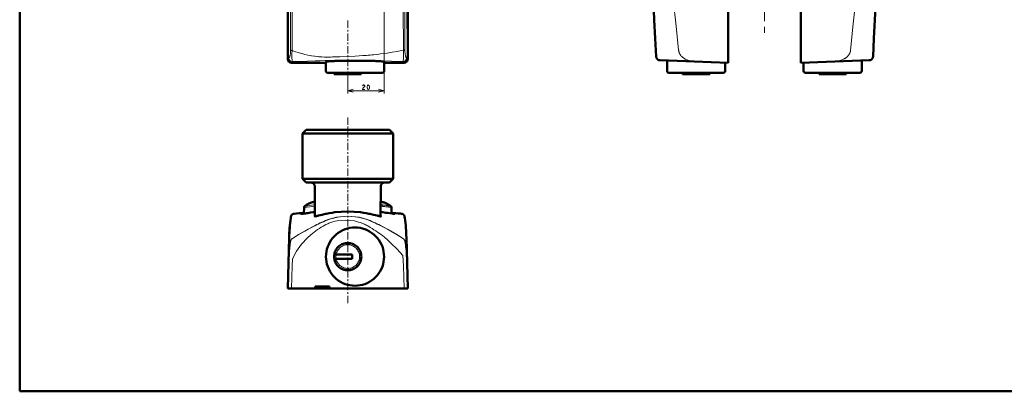
# Model space of a CAD drawing. Extents: x 0 to 2384, y 0 to 1684.
# Drawn here: x 0 to 1536, y 0 to 579 of the extents above; entities that cross this region are included whole.
import ezdxf

# ---------------------------------------------------------------- set-up
doc = ezdxf.new("R2010")
doc.units = 0
doc.header["$MEASUREMENT"] = 0
doc.linetypes.add('AI-Linetype-12', pattern=[54.35376, 9.05896, -9.05896, 27.17688, -9.05896])
doc.layers.add('_U+30EC_U+30A4_U+30E4_U+30FC 1', color=7, linetype='Continuous')

msp = doc.modelspace()

# ---------------------------------------------------------------- linework, layer by layer
at = {"layer": '_U+30EC_U+30A4_U+30E4_U+30FC 1', "color": 7, "lineweight": 50, "true_color": 0xffffff}
for points in [[(0, 0), (0, 1683.8)], [(1105.7, 511.9), (1105.7, 1447.3)], [(1219.1, 511.9), (1219.1, 1447.3)], [(605.5, 517.5), (605.5, 1441.6)], [(418.4, 517.5), (418.4, 711.3)], [(985.8, 692.3), (985.9, 689), (986.8, 662), (987.8, 634.6), (989, 606.8), (990.3, 578.5), (991.7, 549.7), (993.2, 521.6)], [(1331.6, 521.6), (1333.1, 549.8), (1334.5, 578.7), (1335.8, 607.1), (1336.9, 635.1), (1338, 662.6), (1338.9, 689.7), (1339, 693.1)], [(477.9, 511.7), (424, 511.7)], [(478, 513.6), (477.9, 513.5)], [(477.9, 513.5), (477.9, 513.5)], [(477.9, 513.5), (477.9, 513.4)], [(477.9, 513.4), (477.9, 498.9)], [(478.1, 513.6), (478.1, 513.6), (478, 513.6)], [(551.7, 514.6), (551.1, 514.7), (550.5, 514.7), (549.9, 514.7), (549.2, 514.7), (548.6, 514.8), (548, 514.8), (547.2, 514.8), (546.6, 514.8), (545.9, 514.8), (545.2, 514.8), (544.5, 514.8), (543.8, 514.8), (543.1, 514.9), (542.4, 514.9), (541.7, 514.9), (540.9, 514.9), (540.2, 514.9), (539.5, 514.9), (538.7, 514.9), (538, 514.9), (537.2, 514.9), (536.5, 514.9), (535.7, 514.9), (535, 514.9), (534.2, 514.9), (533.4, 514.9), (532.7, 514.9), (531.9, 514.9), (531.1, 515), (530.3, 515), (529.5, 515), (528.8, 515), (528, 515), (527.2, 515), (526.4, 515), (525.6, 515), (524.8, 515), (524, 515), (523.2, 515), (522.5, 515), (521.7, 515), (520.8, 515), (520.1, 515), (519.3, 515), (518.5, 515), (517.7, 515), (516.9, 515), (516.1, 515), (515.4, 515), (514.5, 514.9), (513.8, 514.9), (513, 514.9), (512.3, 514.9), (511.5, 514.9), (510.7, 514.9), (510, 514.9), (509.2, 514.9), (508.5, 514.9), (507.7, 514.9), (507, 514.9), (506.3, 514.9), (505.5, 514.9), (504.8, 514.9), (504, 514.9), (503.3, 514.9), (502.7, 514.8), (501.9, 514.8), (501.2, 514.8), (500.6, 514.8), (499.8, 514.8), (499.2, 514.8), (498.5, 514.8), (497.9, 514.8), (497.2, 514.7), (496.5, 514.7), (495.9, 514.7), (495.3, 514.7), (494.7, 514.6), (494.1, 514.6), (493.5, 514.6), (492.9, 514.6), (492.3, 514.6), (491.7, 514.6), (491.1, 514.5), (490.6, 514.5), (490.1, 514.5), (489.5, 514.5), (489, 514.5), (488.5, 514.5), (488, 514.4), (487.5, 514.4), (487, 514.4), (486.5, 514.3), (486.1, 514.3), (485.6, 514.3), (485.2, 514.3), (484.8, 514.3), (484.4, 514.2), (483.9, 514.2), (483.6, 514.2), (483.2, 514.2), (482.8, 514.2), (482.4, 514.1), (482.1, 514.1), (481.8, 514), (481.5, 514), (481.2, 514), (480.9, 514), (480.6, 514), (480.3, 513.9), (480.1, 513.9), (479.9, 513.9), (479.6, 513.9), (479.4, 513.9), (479.2, 513.8), (479.1, 513.8), (478.8, 513.7), (478.7, 513.7), (478.5, 513.7), (478.4, 513.7), (478.3, 513.6), (478.2, 513.6), (478.1, 513.6)], [(568.5, 513.4), (568.5, 513.4), (568.5, 513.5), (568.5, 513.6), (568.4, 513.6), (568.4, 513.6), (568.2, 513.6), (568.1, 513.6), (568, 513.7), (567.9, 513.7), (567.8, 513.7), (567.6, 513.7), (567.4, 513.8), (567.2, 513.8), (567, 513.9), (566.9, 513.9), (566.6, 513.9), (566.4, 513.9), (566.1, 513.9), (565.8, 514), (565.5, 514), (565.3, 514), (564.9, 514), (564.6, 514), (564.3, 514.1), (564, 514.1), (563.6, 514.2), (563.3, 514.2), (562.9, 514.2), (562.5, 514.2), (562.1, 514.2), (561.7, 514.3), (561.3, 514.3), (560.8, 514.3), (560.4, 514.3), (559.9, 514.3), (559.4, 514.4), (558.9, 514.4), (558.5, 514.4), (558, 514.5), (557.4, 514.5), (557, 514.5), (556.4, 514.5), (555.8, 514.5), (555.3, 514.5), (554.7, 514.6), (554.1, 514.6), (553.6, 514.6), (553, 514.6), (552.4, 514.6), (551.7, 514.6)], [(568.5, 513.4), (568.5, 498.9)], [(599.8, 511.7), (568.5, 511.7)], [(993.2, 521.6), (993.2, 521.4), (993.2, 521.2), (993.3, 520.9), (993.3, 520.6), (993.4, 520.3), (993.5, 520), (993.6, 519.8), (993.7, 519.5), (993.8, 519.2), (993.9, 519), (994.1, 518.7), (994.2, 518.5), (994.4, 518.2), (994.5, 518), (994.7, 517.8), (994.9, 517.6), (995.1, 517.3), (995.3, 517.1), (995.6, 517), (995.8, 516.8), (996, 516.6), (996.3, 516.5), (996.5, 516.3), (996.8, 516.2), (997, 516.1), (997.3, 516), (997.6, 515.9), (997.8, 515.8), (998.1, 515.7), (998.4, 515.7), (998.7, 515.6), (999, 515.6), (999.2, 515.6)], [(999.2, 515.6), (1105.7, 511.9)], [(1010.2, 515.2), (1010.2, 499.1)], [(1100.9, 512), (1100.9, 499.1)], [(1219.1, 511.9), (1325.5, 515.6)], [(1223.3, 512), (1223.3, 499.1)], [(1314.1, 515.2), (1314.1, 499.1)], [(1325.5, 515.6), (1325.8, 515.6), (1326.1, 515.6), (1326.4, 515.7), (1326.7, 515.7), (1326.9, 515.8), (1327.2, 515.9), (1327.5, 516), (1327.8, 516.1), (1328, 516.2), (1328.3, 516.3), (1328.5, 516.5), (1328.8, 516.6), (1329, 516.8), (1329.2, 517), (1329.4, 517.1), (1329.7, 517.3), (1329.9, 517.6), (1330.1, 517.8), (1330.2, 518), (1330.4, 518.2), (1330.6, 518.5), (1330.7, 518.7), (1330.9, 519), (1331, 519.2), (1331.1, 519.5), (1331.2, 519.8), (1331.3, 520), (1331.4, 520.3), (1331.5, 520.6), (1331.5, 520.9), (1331.6, 521.2), (1331.6, 521.4), (1331.6, 521.6)], [(477.9, 498.9), (478.2, 497.5), (479.3, 496.5), (480.7, 496.1)], [(565.7, 496.1), (480.7, 496.1)], [(490.9, 496.1), (490.9, 493.8)], [(533.1, 493.8), (490.9, 493.8)], [(533.1, 496.1), (533.1, 493.8)], [(565.7, 496.1), (567.2, 496.5), (568.2, 497.5), (568.5, 498.9)], [(1013.1, 496.3), (1011.6, 496.6), (1010.6, 497.7), (1010.2, 499.1)], [(1013.1, 496.3), (1098.1, 496.3)], [(1034.3, 496.3), (1034.3, 494)], [(1034.3, 494), (1076.9, 494)], [(1052, 496.3), (1052, 494)], [(1059.1, 496.3), (1059.1, 494)], [(1076.9, 496.3), (1076.9, 494)], [(1100.9, 499.1), (1100.6, 497.7), (1099.5, 496.6), (1098.1, 496.3)], [(1223.3, 499.1), (1223.7, 497.7), (1224.7, 496.6), (1226.2, 496.3)], [(1311.2, 496.3), (1226.2, 496.3)], [(1247.4, 496.3), (1247.4, 494)], [(1289.9, 494), (1247.4, 494)], [(1265.2, 496.3), (1265.2, 494)], [(1272.2, 496.3), (1272.2, 494)], [(1289.9, 496.3), (1289.9, 494)], [(1311.2, 496.3), (1312.6, 496.6), (1313.6, 497.7), (1314.1, 499.1)], [(441.1, 401.6), (446.8, 407.3)], [(441.1, 401.6), (441.1, 330.8)], [(582.8, 401.6), (441.1, 401.6)], [(577.1, 407.3), (446.8, 407.3)], [(577.1, 407.3), (582.8, 401.6)], [(582.8, 401.6), (582.8, 330.8)], [(441.1, 330.8), (446.8, 325.1)], [(441.1, 330.8), (582.8, 330.8)], [(577.1, 325.1), (446.8, 325.1)], [(460.3, 319.5), (460.3, 320), (460.1, 320.5), (460, 320.9), (459.9, 321.4), (459.7, 321.9), (459.5, 322.3), (459.2, 322.7), (458.9, 323.2), (458.6, 323.5), (458.2, 323.8), (457.8, 324.1), (457.4, 324.4), (456.9, 324.6), (456.5, 324.8), (456, 324.9), (455.5, 325), (455, 325.1), (454.6, 325.1)], [(569.3, 325.1), (568.8, 325.1), (568.3, 325), (567.8, 324.9), (567.4, 324.8), (566.9, 324.6), (566.4, 324.4), (566, 324.1), (565.6, 323.8), (565.3, 323.5), (564.9, 323.1), (564.7, 322.7), (564.4, 322.3), (564.1, 321.8), (563.9, 321.4), (563.8, 320.9), (563.7, 320.4), (563.6, 319.9), (563.6, 319.5)], [(582.8, 330.8), (577.1, 325.1)], [(460.3, 319.5), (460.7, 272.5)], [(563.1, 272.5), (563.6, 319.5)], [(445, 288.7), (445.1, 288.8), (445.6, 289.1), (445.9, 289.3), (446.3, 289.6), (446.6, 289.9), (447.1, 290.1), (447.4, 290.3), (447.8, 290.6), (448.2, 290.8), (448.6, 291.1), (448.9, 291.3), (449.3, 291.5), (449.7, 291.7), (450.1, 291.9), (450.5, 292.1), (450.8, 292.3), (451.2, 292.4), (451.6, 292.6), (452, 292.8), (452.3, 292.9), (452.7, 293.1), (453.1, 293.3), (453.4, 293.4), (453.8, 293.5), (454.1, 293.6), (454.5, 293.8), (454.8, 293.9), (455.2, 294), (455.5, 294.1), (455.8, 294.2), (456.2, 294.4), (456.5, 294.4), (456.8, 294.5), (457.1, 294.6), (457.4, 294.7), (457.7, 294.7)], [(457.7, 294.7), (458, 294.8)], [(458, 294.8), (458, 294.8), (458.3, 294.9)], [(458.3, 294.9), (458.6, 294.9), (459, 295), (460, 295.1), (460.5, 295.2)], [(565, 295), (563.5, 295.3), (563.3, 295.3)], [(565, 295), (565.2, 295), (565.4, 294.9), (565.7, 294.8), (566, 294.8), (566.3, 294.7), (566.6, 294.6), (566.9, 294.5), (567.2, 294.5), (567.5, 294.4), (567.8, 294.3), (568.2, 294.2), (568.5, 294.1), (568.9, 294), (569.2, 293.9)], [(572.3, 292.6), (569.2, 293.9)], [(572.3, 292.6), (572.4, 292.6)], [(572.4, 292.6), (572.8, 292.4), (573.1, 292.3), (573.5, 292.1), (573.8, 291.9), (574.2, 291.7), (574.6, 291.5), (575, 291.3), (575.3, 291.1), (575.7, 290.8), (576.1, 290.6), (576.5, 290.3), (576.8, 290.2), (577.3, 289.9), (577.6, 289.6), (578, 289.4), (578.3, 289.1), (578.8, 288.8), (578.9, 288.8)], [(423.4, 272.5), (423.4, 272.6), (423.4, 272.6), (423.4, 272.7), (423.4, 272.8), (423.4, 272.8), (423.4, 272.9), (423.4, 272.9), (423.5, 273), (423.5, 273.1), (423.5, 273.2), (423.5, 273.2), (423.6, 273.3), (423.6, 273.4), (423.7, 273.4), (423.7, 273.5), (423.8, 273.7), (423.8, 273.7), (423.8, 273.8), (424, 274), (424, 274.1), (424.1, 274.2), (424.1, 274.3), (424.3, 274.4), (424.4, 274.6), (424.4, 274.7), (424.6, 274.9), (424.7, 275), (424.9, 275.2), (425, 275.3), (425.2, 275.5), (425.4, 275.6), (425.6, 275.8), (425.8, 275.9), (426, 276), (426.2, 276.1), (426.5, 276.2), (426.7, 276.4), (427, 276.5), (427.3, 276.5), (427.5, 276.6), (427.8, 276.7), (428.1, 276.7), (428.4, 276.7)], [(428.4, 276.7), (432.2, 277), (435.9, 277.3), (439.9, 277.6), (443.2, 277.9), (443.6, 277.9)], [(439, 277.3), (439, 277.3)], [(439, 277.3), (439.1, 277.3)], [(439.1, 277.3), (439, 277.3)], [(439, 277.3), (439, 277.3)], [(439.1, 276.4), (439.3, 276.4), (439.4, 276.4), (439.7, 276.4), (440.1, 276.5), (440.5, 276.5), (440.9, 276.5), (441.4, 276.6), (441.9, 276.7), (443.1, 276.8), (444.5, 277), (446.1, 277.2), (447.8, 277.5), (449.6, 277.7), (451.6, 278), (453.7, 278.3), (457.9, 278.9), (460.7, 279.3)], [(439.1, 277.3), (439.1, 277.3), (439.2, 277.3), (439.3, 277.3), (439.5, 277.3), (439.7, 277.3), (439.9, 277.3), (440.2, 277.3), (440.9, 277.4), (441.7, 277.4), (442.6, 277.6), (443.6, 277.7)], [(439.2, 277.3), (439.1, 277.3)], [(439.1, 277.3), (439.1, 277.3)], [(439.1, 277.3), (439.1, 277.3)], [(443.4, 277.3), (442.4, 277.1), (441.4, 277), (440.6, 276.8), (440.3, 276.8), (440, 276.7), (439.7, 276.7), (439.5, 276.6), (439.3, 276.5), (439.1, 276.5), (439.1, 276.5)], [(439.3, 277.3), (439.2, 277.3)], [(443.5, 277.8), (442.4, 277.7), (441.5, 277.6), (440.8, 277.5), (440.1, 277.4), (439.9, 277.4), (439.6, 277.4), (439.4, 277.3), (439.3, 277.3)], [(443.6, 277.3), (443.4, 277.3)], [(443.6, 277.9), (443.5, 277.8)], [(443.6, 276.9), (443.8, 286.4)], [(443.8, 286.4), (443.8, 286.6), (443.8, 286.7), (443.8, 286.9), (443.9, 287), (443.9, 287.2), (443.9, 287.3), (444, 287.5), (444.1, 287.6), (444.1, 287.7), (444.2, 287.8), (444.2, 287.9), (444.4, 288.1), (444.4, 288.2), (444.5, 288.2), (444.5, 288.3), (444.7, 288.4), (444.7, 288.5), (444.8, 288.6), (444.9, 288.7), (445, 288.7)], [(449.1, 289.1), (449.2, 289.1)], [(563.8, 272.7), (563.8, 272.6), (563.7, 272.6), (563.6, 272.6), (563.5, 272.6), (563.3, 272.5), (563.2, 272.5), (563, 272.5), (562.7, 272.6), (562.2, 272.6), (561.5, 272.8), (560.7, 272.9), (559.8, 273.1), (558.7, 273.4), (557.6, 273.6), (555, 274.3), (552, 275), (548.6, 275.9), (546.8, 276.3), (544.9, 276.7), (540.8, 277.4), (536.5, 278.2), (531.8, 278.8), (522.1, 279.7), (511.9, 280), (501.8, 279.7), (492, 278.8), (487.4, 278.2), (483.1, 277.4), (479, 276.7), (477.1, 276.3), (475.3, 275.9), (471.9, 275), (468.9, 274.3), (466.3, 273.6)], [(563.2, 279.3), (566.9, 278.8), (571.6, 278.2)], [(571.6, 278.2), (574, 277.9), (580.5, 277)], [(578.9, 288.8), (578.9, 288.7), (579.1, 288.6), (579.2, 288.5), (579.3, 288.4), (579.4, 288.3), (579.5, 288.2), (579.6, 288), (579.7, 287.9), (579.8, 287.8), (579.8, 287.6), (579.8, 287.5), (579.9, 287.3), (580, 287.2), (580, 287), (580, 286.9), (580.1, 286.7), (580.1, 286.6), (580.1, 286.5)], [(580.1, 286.5), (580.3, 277)], [(584.9, 277.3), (584.8, 277.3), (584.8, 277.3), (584.7, 277.3), (584.6, 277.4), (584.4, 277.4), (584.2, 277.4), (584, 277.4), (583.7, 277.5), (583.1, 277.6), (582.4, 277.6), (581.5, 277.7), (580.4, 277.9), (580.4, 277.9), (580.2, 277.9)], [(580.2, 277.9), (583.3, 277.6), (587.2, 277.4), (590.8, 277.1)], [(580.2, 277.7), (580.4, 277.7)], [(584.9, 276.5), (584.9, 276.6), (584.8, 276.6), (584.8, 276.6), (584.7, 276.7), (584.5, 276.7), (584.3, 276.7), (584, 276.8), (583.8, 276.8), (583.4, 276.9), (583.1, 277), (582.3, 277.1), (581.3, 277.3), (580.3, 277.4)], [(580.4, 277.7), (581.4, 277.6), (582.3, 277.5), (583, 277.4), (583.7, 277.4), (583.9, 277.4), (584.2, 277.3), (584.4, 277.3), (584.5, 277.3), (584.6, 277.3), (584.8, 277.3), (584.8, 277.3), (584.9, 277.3)], [(580.5, 277), (581.5, 276.8), (582.4, 276.7), (583.1, 276.7), (583.7, 276.6), (584, 276.5), (584.2, 276.5), (584.4, 276.5), (584.6, 276.5), (584.7, 276.5), (584.8, 276.5), (584.9, 276.5), (584.9, 276.5)], [(590.8, 277.1), (594.6, 276.8), (595.4, 276.7)], [(595.4, 276.7), (595.7, 276.7), (596, 276.7), (596.3, 276.6), (596.6, 276.5), (596.9, 276.5), (597.1, 276.4), (597.4, 276.2), (597.7, 276.1), (597.8, 276), (598.1, 275.9), (598.3, 275.8), (598.4, 275.6), (598.7, 275.5), (598.8, 275.3), (599, 275.2), (599.1, 275), (599.3, 274.9), (599.4, 274.7), (599.5, 274.6), (599.6, 274.4), (599.7, 274.3), (599.8, 274.2), (599.9, 274.1), (599.9, 274), (600, 273.8), (600.1, 273.8), (600.1, 273.7), (600.2, 273.5), (600.2, 273.5), (600.2, 273.4), (600.3, 273.3), (600.3, 273.2), (600.4, 273.2), (600.4, 273.1), (600.4, 273), (600.4, 272.9), (600.4, 272.9), (600.5, 272.8), (600.5, 272.8), (600.5, 272.7), (600.5, 272.6), (600.5, 272.6), (600.5, 272.6), (600.5, 272.5), (600.5, 272.5), (600.5, 272.4), (600.6, 272.4), (600.6, 272.3), (600.6, 272.3), (600.6, 272.2)], [(423.1, 271.7), (422.9, 270.2), (422.4, 266.1), (422, 262.2), (421.6, 258.2), (421.2, 254.3), (421, 250.5), (420.7, 246.8), (420.5, 243.2), (420.4, 239.6)], [(420.5, 239.5), (420.6, 243.1), (420.8, 246.8), (421, 250.5), (421.3, 254.3), (421.6, 258.2), (422, 262.1), (422.4, 266.1), (422.9, 270.2), (423.1, 271.7)], [(423.1, 271.7), (423.2, 271.7)], [(423.2, 272.2), (423.2, 272.3)], [(423.2, 272.3), (423.2, 272.3), (423.2, 272.3)], [(423.2, 272.3), (423.3, 272.3)], [(423.2, 272.2), (423.2, 272.2)], [(423.2, 272.1), (423.2, 272.2)], [(423.2, 272), (423.2, 272.1)], [(423.2, 272), (423.2, 272)], [(423.2, 272), (423.2, 272)], [(423.2, 271.9), (423.2, 272)], [(423.2, 271.9), (423.2, 271.9)], [(423.2, 271.9), (423.2, 271.9)], [(423.2, 271.9), (423.2, 271.9)], [(423.2, 271.8), (423.2, 271.9)], [(423.2, 271.7), (423.2, 271.8)], [(423.2, 271.7), (423.2, 271.7)], [(423.3, 272.3), (423.3, 272.3), (423.3, 272.4), (423.3, 272.5), (423.3, 272.5)], [(423.3, 272.5), (423.4, 272.5)], [(439, 276.5), (438.9, 276.5)], [(438.9, 276.5), (438.9, 276.4)], [(438.9, 276.4), (439, 276.4)], [(439.1, 276.5), (439, 276.5)], [(439, 276.5), (439, 276.5)], [(439, 276.5), (439, 276.5)], [(439, 276.5), (439, 276.5)], [(439, 276.4), (439, 276.4)], [(439, 276.4), (439, 276.4), (439.1, 276.4)], [(466.3, 273.6), (465.1, 273.4), (464, 273.1), (463.1, 272.9), (462.4, 272.8), (461.6, 272.6), (461.1, 272.6), (460.9, 272.5), (460.7, 272.5), (460.5, 272.5), (460.4, 272.6), (460.3, 272.6), (460.1, 272.6), (460.1, 272.6), (460.1, 272.7)], [(460.1, 272.7), (460.1, 272.8), (460.2, 272.9), (460.4, 273.1), (460.6, 273.2), (460.7, 273.3)], [(563.2, 273.3), (563.3, 273.2), (563.5, 273.1), (563.6, 272.9), (563.8, 272.8), (563.8, 272.7)], [(600.6, 272.2), (600.7, 272.2)], [(600.7, 272.2), (600.7, 272.1)], [(600.7, 272.2), (600.7, 272.2)], [(600.7, 272.1), (600.7, 272)], [(600.7, 272), (600.7, 271.9)], [(600.7, 272), (600.7, 272)], [(600.7, 272), (600.7, 272)], [(600.7, 271.9), (600.7, 271.8)], [(600.7, 271.9), (600.7, 271.9)], [(600.7, 271.9), (600.7, 271.9)], [(600.7, 271.8), (600.7, 271.7)], [(600.7, 271.8), (600.7, 271.8)], [(600.7, 271.7), (600.7, 271.7)], [(600.7, 271.7), (600.9, 270.2), (601.4, 266.1), (601.9, 262.1), (602.3, 258.2), (602.6, 254.3), (602.9, 250.5), (603.1, 246.8), (603.3, 243.1), (603.4, 239.5)], [(603.4, 239.6), (603.2, 243.2), (603.1, 246.8), (602.9, 250.5), (602.6, 254.3), (602.3, 258.2), (601.9, 262.2), (601.4, 266.1), (600.9, 270.2), (600.7, 271.7)], [(568.6, 209.7), (568.4, 213.7), (567.9, 217.7), (567.1, 221.5), (565.9, 225.3), (564.4, 228.9), (562.5, 232.4), (560.4, 235.8), (558, 238.9), (555.3, 241.8), (552.4, 244.5), (549.2, 246.9), (545.9, 249), (542.4, 250.9), (538.7, 252.4), (535, 253.6), (531.1, 254.4), (527.2, 254.9), (523.3, 255.1), (519.3, 254.9), (515.4, 254.4), (511.5, 253.6), (507.7, 252.4), (504.1, 250.9), (500.6, 249), (497.2, 246.9), (494.1, 244.5), (491.2, 241.8), (488.5, 238.9), (486.1, 235.8), (484, 232.4), (482.2, 228.9), (480.6, 225.3), (479.5, 221.5), (478.6, 217.7), (478.1, 213.7), (477.9, 209.7), (478.1, 205.8), (478.6, 201.9), (479.5, 198), (480.6, 194.3), (482.2, 190.6), (484, 187.1), (486.1, 183.8), (488.5, 180.6), (491.2, 177.7), (494.1, 175.1), (497.2, 172.6), (500.6, 170.5), (504.1, 168.6), (507.7, 167.1), (511.5, 165.9), (515.4, 165.1), (519.3, 164.6), (523.3, 164.4), (527.2, 164.6), (531.1, 165.1), (535, 165.9), (538.7, 167.1), (542.4, 168.6), (545.9, 170.5), (549.2, 172.6), (552.4, 175.1), (555.3, 177.7), (558, 180.6), (560.4, 183.8), (562.5, 187.1), (564.4, 190.6), (565.9, 194.3), (567.1, 198), (567.9, 201.9), (568.4, 205.8), (568.6, 209.7)], [(418.4, 160.1), (420.4, 239.6)], [(420.5, 239.5), (418.4, 160.1)], [(533.2, 209.7), (533.1, 211.6), (532.9, 213.5), (532.4, 215.3), (531.9, 217.1), (531.2, 218.7), (530.3, 220.4), (529.3, 222), (528.2, 223.4), (526.9, 224.8), (525.6, 226.1), (524.1, 227.2), (522.5, 228.2), (520.9, 229.1), (519.2, 229.7), (517.4, 230.3), (515.6, 230.7), (513.8, 231), (511.9, 231), (510.1, 231), (508.2, 230.7), (506.4, 230.3), (504.7, 229.7), (502.9, 229.1), (501.2, 228.2), (499.7, 227.2), (498.2, 226.1), (496.9, 224.8), (495.6, 223.4), (494.5, 222), (493.5, 220.4), (492.7, 218.7), (491.9, 217.1), (491.4, 215.3), (491, 213.5), (490.7, 211.6), (490.6, 209.7), (490.7, 207.9), (491, 206.1), (491.4, 204.3), (491.9, 202.5), (492.7, 200.8), (493.5, 199.1), (494.5, 197.6), (495.6, 196.1), (496.9, 194.7), (498.2, 193.5), (499.7, 192.3), (501.2, 191.4), (502.9, 190.5), (504.7, 189.8), (506.4, 189.2), (508.2, 188.9), (510.1, 188.6), (511.9, 188.5), (513.8, 188.6), (515.6, 188.9), (517.4, 189.2), (519.2, 189.8), (520.9, 190.5), (522.5, 191.4), (524.1, 192.3), (525.6, 193.5), (526.9, 194.7), (528.2, 196.1), (529.3, 197.6), (530.3, 199.1), (531.2, 200.8), (531.9, 202.5), (532.4, 204.3), (532.9, 206.1), (533.1, 207.9), (533.2, 209.7)], [(603.4, 239.6), (605.5, 160.1)], [(605.5, 160.1), (603.4, 239.5)], [(519, 213.3), (490.9, 213.3)], [(490.9, 206.2), (519, 206.2)], [(519, 206.2), (519, 213.3)], [(605.5, 160.1), (418.4, 160.1)], [(418.4, 160.1), (605.5, 160.1)], [(460.9, 160.1), (460.9, 163)], [(460.9, 163), (483.6, 163)], [(483.6, 160.1), (483.6, 163)], [(0, 0), (2383.9, 0)]]:
    msp.add_lwpolyline(points, dxfattribs=at)
at = {"layer": '_U+30EC_U+30A4_U+30E4_U+30FC 1', "color": 7, "lineweight": 13, "true_color": 0xffffff}
for points in [[(603.6, 1439.8), (603.6, 1416.7), (603.5, 1324.6), (603.4, 1267.1), (603.4, 1209.5), (603.4, 1152), (603.4, 1094.4), (603.4, 1036.8), (603.5, 979.3), (603.5, 921.7), (603.6, 864.1), (603.7, 841.1), (603.9, 749), (604, 703), (604.2, 610.9), (604.6, 518.8)], [(601.4, 1413.4), (601.3, 1391.3), (601, 1303.1), (600.9, 1248), (600.8, 1192.8), (600.7, 1137.6), (600.6, 1082.4), (600.6, 1027.2), (600.6, 972), (600.7, 916.8), (600.7, 861.7), (600.7, 839.7), (600.8, 751.5), (600.9, 696.6), (601.1, 641.7), (601.2, 620), (601.1, 531.9)], [(419.9, 711.3), (419.9, 692), (419.8, 672.8), (419.7, 653.5), (419.7, 634.3), (419.6, 615), (419.6, 595.8), (419.5, 576.5), (419.4, 557.3), (419.4, 538), (419.3, 518.8)], [(422.7, 531.3), (422.7, 540.4), (422.7, 558.3), (422.7, 576.3), (422.7, 585.3), (422.7, 603.3), (422.7, 621.2), (422.7, 639.2), (422.8, 657.2), (422.9, 675.2), (422.9, 693.1), (423, 711.1)], [(425.1, 531), (425.1, 531), (425.1, 549), (425.1, 567), (425.2, 585), (425.3, 603), (425.4, 621), (425.5, 639), (425.7, 657), (425.9, 675), (426, 693), (426.2, 711)], [(568.6, 652.2), (568.6, 464)], [(568.6, 645.4), (568.6, 464.1)], [(1019.7, 611), (1024.4, 568.6), (1028.2, 531.5)], [(1296.5, 531), (1300.3, 568), (1305, 610.5)], [(598.6, 597.6), (598.7, 531.5)], [(511.9, 566.1), (511.9, 577.4)], [(511.9, 560.5), (511.9, 563.3)], [(511.9, 546.2), (511.9, 557.6)], [(511.9, 540.6), (511.9, 543.4)], [(511.9, 526.4), (511.9, 537.8)], [(511.9, 526.4), (511.9, 537.8)], [(419.8, 519.1), (420, 519.2), (420.1, 519.3), (420.3, 519.5), (420.5, 519.7), (420.7, 519.9), (420.9, 520.2), (421.1, 520.6), (421.3, 521.1), (421.3, 521.1), (421.5, 521.7), (421.7, 522.3), (421.8, 522.5), (422, 523.2), (422.2, 524.1), (422.2, 524.5), (422.4, 525.5), (422.5, 526.5), (422.6, 527.5), (422.7, 528.7), (422.7, 528.8), (422.7, 530), (422.7, 531.3)], [(422.7, 531.3), (422.8, 531.3), (422.8, 531.3), (423, 531.2), (423.1, 531.2), (423.3, 531.2), (423.5, 531.1), (423.8, 531.1), (424, 531.1), (424.3, 531.1), (424.4, 531), (424.7, 531), (424.9, 531), (425.1, 531)], [(425.5, 513.5), (425.4, 513.6), (425.4, 513.8), (425.3, 514.1), (425.2, 514.3), (425.1, 515), (425.1, 515.3), (425, 516.3), (425, 516.9), (424.9, 518.2), (424.8, 519.2), (424.8, 520.9), (424.8, 522.3), (424.8, 522.8), (424.8, 524.6), (424.9, 526.3), (424.9, 527.5), (425, 529.2), (425.1, 531)], [(425.1, 531), (426.1, 530.6), (430.5, 529), (434.9, 527.6), (436, 527.2), (440.5, 526), (444.9, 524.8), (449.4, 523.8), (454, 522.9), (455.3, 522.7), (459.9, 522), (460.6, 521.9), (465.2, 521.4), (465.9, 521.3), (467.2, 521.2), (471.3, 520.9), (475.5, 520.7), (476.8, 520.7), (479.6, 520.7), (482.4, 520.7), (485.2, 520.7), (488.1, 520.8), (493.9, 520.9), (499.8, 521.1), (511.7, 521.6), (523.6, 522.2), (529.5, 522.6), (535.3, 522.9), (541.1, 523.3), (543.9, 523.5), (546.7, 523.7), (549.4, 524), (552.1, 524.2), (557.5, 524.8), (557.5, 524.8), (560.2, 525.1), (562.9, 525.5), (568.2, 526.2), (573.4, 526.9), (578.6, 527.8), (581.1, 528.2), (588.8, 529.5), (591.3, 530), (598.7, 531.5)], [(511.9, 520.7), (511.9, 523.6)], [(598.7, 531.5), (598.7, 531), (598.8, 529.2), (598.8, 527.4), (598.8, 527.2), (598.8, 525.4), (598.8, 523.6), (598.8, 522.2), (598.8, 520.4), (598.8, 519.5), (598.7, 518), (598.7, 517.2), (598.6, 516.1), (598.5, 515.4), (598.4, 514.8), (598.4, 514.8), (598.3, 514.3), (598.3, 514.3), (598.2, 514), (598.2, 513.9), (598.1, 513.8), (598.1, 513.7), (598, 513.7)], [(601.1, 531.9), (601, 531.8), (601, 531.8), (600.8, 531.8), (600.8, 531.8), (600.6, 531.7), (600.3, 531.7), (600.1, 531.7), (599.8, 531.6), (599.6, 531.6), (599.4, 531.6), (599.2, 531.6), (599, 531.5), (598.7, 531.5)], [(601.1, 531.9), (601.1, 531.2), (601.2, 529.9), (601.2, 528.6), (601.2, 528.2), (601.3, 526.9), (601.5, 525.7), (601.5, 525.6), (601.6, 524.5), (601.8, 523.6), (602, 522.7), (602.2, 521.9), (602.4, 521.3), (602.6, 520.8), (602.8, 520.4), (603, 520), (603, 520), (603.2, 519.7), (603.3, 519.5), (603.4, 519.5), (603.5, 519.3), (603.6, 519.3)], [(1028.2, 531.5), (1028.3, 530.8), (1028.5, 530), (1028.7, 529.2), (1028.8, 528.8), (1029, 528.1), (1029.3, 527.4), (1029.6, 526.6), (1029.9, 525.9), (1030.3, 525.2), (1030.8, 524.5), (1031.2, 523.9), (1031.4, 523.6), (1031.9, 523), (1032.4, 522.3), (1033, 521.7), (1033.6, 521.1), (1034.3, 520.5), (1034.3, 520.4), (1035, 519.9), (1035.7, 519.3), (1036.5, 518.8), (1037.3, 518.3), (1037.8, 518), (1038.7, 517.5), (1039.6, 517), (1040.5, 516.6), (1041.5, 516.2), (1042.5, 515.8), (1043.5, 515.5), (1044.6, 515.1), (1045.7, 514.8), (1045.8, 514.8), (1047, 514.5), (1048.2, 514.3), (1049.4, 514.1), (1050.6, 514), (1051.9, 513.8), (1053.2, 513.7), (1054.4, 513.7)], [(1265.3, 513.5), (1266.6, 513.5), (1268.4, 513.6), (1270.2, 513.8), (1270.4, 513.8), (1272, 513.9), (1273.6, 514.1), (1275, 514.3), (1276, 514.5), (1277.3, 514.8), (1278.6, 515), (1279.8, 515.3), (1280.2, 515.4), (1281.3, 515.8), (1282.4, 516.1), (1283.4, 516.5), (1284.4, 516.9), (1284.4, 516.9), (1285.4, 517.3), (1286.3, 517.7), (1287.1, 518.2), (1287.9, 518.7), (1288.7, 519.2), (1289.2, 519.5), (1289.9, 520), (1290.6, 520.6), (1291.2, 521.1), (1291.8, 521.7), (1292.4, 522.3), (1292.4, 522.3), (1292.9, 523), (1293.4, 523.6), (1293.9, 524.2), (1294, 524.3), (1294.4, 525), (1294.8, 525.7), (1295.1, 526.3), (1295.4, 527), (1295.7, 527.8), (1295.7, 527.9), (1296, 528.6), (1296.2, 529.4), (1296.4, 530.1), (1296.5, 530.9), (1296.5, 531)], [(418.4, 517.5), (419.3, 518.8)], [(419.3, 518.8), (419.3, 518.8), (419.4, 518.8), (419.4, 518.9), (419.5, 518.9), (419.5, 518.9), (419.5, 519), (419.6, 519), (419.7, 519), (419.7, 519.1), (419.8, 519.1), (419.8, 519.1)], [(424, 511.9), (425, 513.1)], [(425, 513.1), (425, 513.1), (425, 513.2), (425.1, 513.2), (425.1, 513.3), (425.2, 513.3), (425.2, 513.3), (425.3, 513.4), (425.3, 513.4), (425.4, 513.4), (425.4, 513.5), (425.5, 513.5)], [(597.9, 513.6), (589, 513.9), (580.2, 514.2), (555.7, 514.9), (549.8, 515.1), (543.7, 515.2), (537.6, 515.3), (531.2, 515.4), (510.9, 515.5), (490.7, 515.4), (484.4, 515.2), (476.7, 515.1), (468.7, 514.9), (461.1, 514.7), (449.1, 514.4), (437.4, 514), (426, 513.6)], [(511.9, 506.6), (511.9, 517.9)], [(603.6, 519.3), (603.6, 518.8), (603.5, 518.4), (603.5, 518), (603.3, 517.6), (603.2, 517.1), (603, 516.7), (602.8, 516.3), (602.6, 516), (602.3, 515.7), (602, 515.3), (601.6, 515), (601.3, 514.8), (601, 514.5), (600.5, 514.3), (600.1, 514.1), (599.7, 513.9), (599.3, 513.8), (598.9, 513.7), (598.4, 513.7), (598, 513.7)], [(598, 513.7), (598.1, 513.6), (598.2, 513.6), (598.3, 513.5), (598.4, 513.5), (598.5, 513.4), (598.6, 513.4), (598.6, 513.4), (598.7, 513.3), (598.7, 513.3), (598.8, 513.2), (598.9, 513.1)], [(598.9, 513.1), (599.8, 511.9)], [(603.6, 519.3), (603.7, 519.2), (603.8, 519.2), (603.9, 519.2), (604, 519.1), (604.1, 519.1), (604.2, 519), (604.2, 519), (604.3, 519), (604.4, 518.9), (604.5, 518.8), (604.6, 518.8)], [(604.6, 518.8), (605.5, 517.5)], [(511.9, 500.9), (511.9, 503.8)], [(511.9, 486.7), (511.9, 498.1)], [(511.9, 488), (511.9, 464.1)], [(511.9, 481.1), (511.9, 483.9)], [(511.9, 466.9), (511.9, 478.3)], [(535, 476), (535.4, 476.6), (536.3, 477.2), (537.2, 477.2), (538.1, 476.6), (538.5, 476), (538.5, 474.8), (538.1, 474.2), (537.2, 473.6), (536.3, 473.1), (535.4, 471.9), (535, 470.1), (538.5, 470.1)], [(543.8, 470.1), (542.9, 470.7), (542.5, 471.3), (542, 472.5), (542, 474.8), (542.5, 476), (542.9, 476.6), (543.8, 477.2), (544.7, 476.6), (545.1, 476), (545.6, 474.8), (545.6, 472.5), (545.1, 471.3), (544.7, 470.7), (543.8, 470.1)], [(520.4, 470.5), (511.9, 468.3), (520.4, 466.2)], [(511.9, 468.3), (568.6, 468.3)], [(560.1, 466.2), (568.6, 468.3), (560.1, 470.5)], [(511.9, 415.3), (511.9, 426.6)], [(511.9, 409.6), (511.9, 412.4)], [(511.9, 395.4), (511.9, 406.7)], [(511.9, 389.7), (511.9, 392.6)], [(511.9, 375.5), (511.9, 386.9)], [(511.9, 369.9), (511.9, 372.7)], [(511.9, 355.7), (511.9, 367)], [(511.9, 350), (511.9, 352.9)], [(511.9, 335.9), (511.9, 347.2)], [(511.9, 330.2), (511.9, 333.1)], [(511.9, 316), (511.9, 327.4)], [(511.9, 310.4), (511.9, 313.2)], [(511.9, 296.2), (511.9, 307.5)], [(511.9, 290.5), (511.9, 293.4)], [(443.8, 286.4), (443.8, 286.4), (443.9, 286.4), (444, 286.4), (444.1, 286.4), (444.2, 286.4), (444.5, 286.4), (444.7, 286.4), (445, 286.4), (445.6, 286.5), (446.4, 286.6), (447.3, 286.7), (448.3, 286.8)], [(445, 288.7), (445, 288.7), (445.1, 288.7), (445.3, 288.7), (445.5, 288.7), (445.7, 288.7), (445.9, 288.7), (446.2, 288.7), (446.5, 288.8), (446.9, 288.8), (447.2, 288.8), (448.1, 289), (449.1, 289.1)], [(445, 288.7), (445, 288.7)], [(445, 288.7), (445, 288.7)], [(448.3, 286.8), (448.6, 286.8)], [(448.6, 286.8), (460.6, 288.2)], [(449.2, 289.1), (455.6, 290), (460.6, 290.7)], [(511.9, 276.4), (511.9, 287.7)], [(563.3, 290.7), (564.1, 290.6), (565.6, 290.4), (566.3, 290.3), (566.9, 290.2), (567.7, 290.2), (568.3, 290.1), (569.5, 289.9), (570.7, 289.8), (571.9, 289.7)], [(563.3, 288.4), (564.4, 288.3), (565.9, 288.2), (566.6, 288.1), (567.4, 288.1), (568.7, 287.9), (569.4, 287.8), (570, 287.8), (571.3, 287.6), (572.5, 287.5), (572.6, 287.5)], [(571.9, 289.7), (572, 289.6)], [(572, 289.6), (573.4, 289.4), (574, 289.4), (574.7, 289.3), (575.3, 289.2), (575.9, 289.1), (576.5, 289.1), (577, 289), (577.4, 288.9), (577.8, 288.8), (578.2, 288.8), (578.4, 288.8), (578.5, 288.8), (578.6, 288.8), (578.8, 288.8), (578.8, 288.8), (578.9, 288.8)], [(572.6, 287.5), (574.1, 287.3), (574.7, 287.2), (575.5, 287.2), (576.1, 287), (576.8, 286.9), (577.4, 286.9), (577.9, 286.8), (578.4, 286.7), (578.8, 286.7), (579.2, 286.6), (579.4, 286.6), (579.5, 286.6), (579.7, 286.6), (579.8, 286.6), (579.8, 286.6), (579.9, 286.5), (580, 286.5), (580, 286.5), (580.1, 286.5)], [(425.1, 237.6), (434.8, 243.6), (444.9, 249.5), (450.1, 252.3), (455.3, 255.1), (460.6, 257.8), (463.2, 259.1), (465.9, 260.4), (468.6, 261.8), (471.3, 263), (474, 264.2), (476.8, 265.4), (479.6, 266.6), (482.3, 267.6), (485.2, 268.5), (488, 269.4), (493.9, 270.8), (499.7, 271.8), (505.7, 272.4), (511.7, 272.7), (517.6, 272.5), (523.6, 272), (529.5, 271), (535.3, 269.7), (538.2, 268.8), (541, 267.9), (543.8, 267), (545.3, 266.4), (546.7, 265.9), (549.4, 264.7), (552.1, 263.5), (554.8, 262.3), (557.5, 261), (560.2, 259.7), (562.9, 258.4), (568.1, 255.7), (578.6, 250), (588.7, 244), (598.7, 237.6)], [(598.7, 237.5), (589, 243.6), (578.9, 249.5), (573.8, 252.3), (568.6, 255.1), (563.3, 257.8), (560.6, 259.1), (557.9, 260.4), (555.2, 261.7), (552.5, 263), (549.8, 264.2), (547.1, 265.4), (544.3, 266.5), (541.5, 267.5), (538.6, 268.5), (535.8, 269.3), (530, 270.8), (524.1, 271.8), (518.1, 272.4), (512.2, 272.6), (506.2, 272.5), (500.2, 271.9), (494.3, 271), (488.5, 269.6), (485.6, 268.8), (482.8, 267.9), (480, 266.9), (478.6, 266.4), (477.2, 265.9), (474.4, 264.7), (471.7, 263.5), (469, 262.3), (466.3, 261), (463.6, 259.7), (461, 258.4), (455.7, 255.7), (445.3, 250), (435.1, 244), (425.2, 237.6)], [(425.5, 206.4), (432.1, 218.1), (440, 229.1), (449.2, 239), (454.1, 243.6), (459.3, 247.9), (462, 249.9), (464.8, 251.9), (467.6, 253.7), (470.4, 255.6), (473.3, 257.3), (476.3, 258.9), (477.8, 259.7), (479.3, 260.4), (480.8, 261.1), (482.4, 261.8), (484, 262.4), (485.6, 262.9), (487.1, 263.4), (488.8, 263.9), (492.1, 264.8), (495.4, 265.4), (502, 266.3), (508.8, 266.6), (515.5, 266.3), (522.2, 265.3), (528.7, 263.7), (532, 262.7), (535.1, 261.5), (538.2, 260.1), (539.8, 259.4), (541.3, 258.6), (542.8, 257.9), (544.2, 257.1), (547.1, 255.3), (550, 253.6), (552.8, 251.7), (555.7, 249.9), (558.4, 248), (563.9, 244), (569.2, 239.9), (574.4, 235.5), (579.4, 231), (589, 221.6), (598, 211.5)], [(511.9, 270.7), (511.9, 273.5)], [(511.9, 256.5), (511.9, 267.9)], [(511.9, 256.5), (511.9, 267.8)], [(511.9, 250.9), (511.9, 253.7)], [(511.9, 250.8), (511.9, 253.7)], [(511.9, 236.7), (511.9, 248)], [(419.8, 206.6), (420.1, 210.6), (420.4, 214.7), (420.8, 218.7), (421.3, 222.6), (421.5, 224.5), (421.8, 226.4), (422, 228.2), (422.2, 229.8), (422.5, 231.3), (422.5, 232), (422.6, 232.5), (422.6, 233), (422.7, 233.4), (422.7, 233.7), (422.7, 233.8)], [(422.8, 233.8), (422.8, 233.7), (422.7, 233.5), (422.7, 233.2), (422.6, 232.9), (422.6, 232.4), (422.5, 232), (422.4, 230.9), (422.2, 229.6), (422, 228.2), (421.9, 226.7), (421.6, 225.2), (421.3, 221.9), (420.8, 218.6), (420.5, 215.2), (420.2, 211.7)], [(425.1, 237.6), (424.7, 237.3), (424.4, 237), (424, 236.6), (423.7, 236.3), (423.5, 235.8), (423.2, 235.4), (423, 234.9), (422.9, 234.5), (422.8, 234), (422.7, 233.8)], [(425.2, 237.6), (424.7, 237.3), (424.4, 237), (424, 236.6), (423.7, 236.2), (423.5, 235.9), (423.2, 235.4), (423, 235), (422.9, 234.5), (422.8, 234), (422.8, 233.8)], [(511.9, 231), (511.9, 233.9)], [(601.1, 233.9), (601, 234.3), (600.9, 234.8), (600.7, 235.2), (600.5, 235.7), (600.2, 236.1), (599.9, 236.5), (599.6, 236.9), (599.2, 237.2), (598.9, 237.5), (598.7, 237.6)], [(601.1, 233.8), (601, 234.2), (600.9, 234.7), (600.7, 235.2), (600.5, 235.6), (600.2, 236), (599.9, 236.4), (599.6, 236.8), (599.3, 237.1), (598.9, 237.4), (598.7, 237.5)], [(601.1, 233.9), (601.1, 233.7), (601.1, 233.6), (601.1, 233.3), (601.2, 232.9), (601.3, 232.5), (601.3, 232.1), (601.4, 230.9), (601.6, 229.7), (601.8, 228.3), (602, 226.8), (602.2, 225.2), (602.6, 222), (603, 218.6), (603.3, 215.2), (603.6, 211.8)], [(604, 206.6), (603.7, 210.6), (603.4, 214.7), (603, 218.6), (602.5, 222.5), (602.3, 224.5), (602, 226.4), (601.9, 228.1), (601.6, 229.8), (601.4, 231.3), (601.3, 232), (601.3, 232.5), (601.2, 233), (601.1, 233.3), (601.1, 233.6), (601.1, 233.8)], [(530.3, 209.7), (530.3, 211.4), (530, 213), (529.7, 214.5), (529.2, 216.1), (528.6, 217.5), (527.9, 219), (527, 220.3), (526, 221.6), (524.9, 222.8), (523.7, 223.9), (522.5, 224.9), (521.1, 225.7), (519.7, 226.5), (518.2, 227.1), (516.7, 227.6), (515.1, 227.9), (513.5, 228.1), (511.9, 228.2), (510.3, 228.1), (508.7, 227.9), (507.1, 227.6), (505.6, 227.1), (504.1, 226.5), (502.7, 225.7), (501.4, 224.9), (500.1, 223.9), (498.9, 222.8), (497.8, 221.6), (496.8, 220.3), (496, 219), (495.2, 217.5), (494.6, 216.1), (494.1, 214.5), (493.7, 213), (493.6, 211.4), (493.4, 209.7), (493.6, 208.2), (493.7, 206.6), (494.1, 205), (494.6, 203.4), (495.2, 202), (496, 200.6), (496.8, 199.2), (497.8, 197.9), (498.9, 196.7), (500.1, 195.6), (501.4, 194.7), (502.7, 193.8), (504.1, 193.1), (505.6, 192.5), (507.1, 192), (508.7, 191.6), (510.3, 191.4), (511.9, 191.3), (513.5, 191.4), (515.1, 191.6), (516.7, 192), (518.2, 192.5), (519.7, 193.1), (521.1, 193.8), (522.5, 194.7), (523.7, 195.6), (524.9, 196.7), (526, 197.9), (527, 199.2), (527.9, 200.6), (528.6, 202), (529.2, 203.4), (529.7, 205), (530, 206.6), (530.3, 208.2), (530.3, 209.7)], [(511.9, 216.8), (511.9, 228.2)], [(420.2, 211.7), (419.3, 195.2)], [(425.5, 206.4), (425, 195.2)], [(511.9, 211.2), (511.9, 214)], [(511.9, 197), (511.9, 208.4)], [(598.9, 195.2), (598, 211.5)], [(425, 195.2), (424, 160.1)], [(424, 160.1), (425, 195.2)], [(511.9, 191.3), (511.9, 194.1)], [(511.9, 177.2), (511.9, 188.5)], [(599.8, 160.1), (598.9, 195.2)], [(598.9, 195.2), (599.8, 160.1)], [(511.9, 171.5), (511.9, 174.4)], [(511.9, 171.6), (511.9, 174.4)], [(511.9, 171.5), (511.9, 174.3)], [(511.9, 171.5), (511.9, 174.3)], [(511.9, 157.3), (511.9, 168.7)], [(511.9, 157.3), (511.9, 168.6)], [(511.9, 151.6), (511.9, 154.5)], [(511.9, 151.7), (511.9, 154.5)], [(511.9, 137.5), (511.9, 148.8)], [(511.9, 137.5), (511.9, 148.8)]]:
    msp.add_lwpolyline(points, dxfattribs=at)
at = {"layer": '_U+30EC_U+30A4_U+30E4_U+30FC 1', "color": 7, "linetype": 'AI-Linetype-12', "lineweight": 13, "true_color": 0xffffff}
msp.add_lwpolyline([(1162.4, 558.6), (1162.4, 603.5)], dxfattribs=at)
at = {"layer": '_U+30EC_U+30A4_U+30E4_U+30FC 1', "color": 7, "lineweight": 50, "true_color": 0xffffff}
for points in [[(418.4, 517.5), (418.4, 516), (419, 514.5), (420, 513.4)], [(420, 513.4), (421.1, 512.3), (422.5, 511.7), (424, 511.7)], [(603.8, 513.4), (602.7, 512.3), (601.3, 511.7), (599.8, 511.7)], [(605.5, 517.5), (605.5, 516), (604.9, 514.5), (603.8, 513.4)]]:
    msp.add_open_spline(points, degree=3, dxfattribs=at)
at = {"layer": '_U+30EC_U+30A4_U+30E4_U+30FC 1', "color": 7, "lineweight": 13, "true_color": 0xffffff}
for points in [[(419.3, 518.8), (419.3, 515.6), (421.8, 513.1), (425, 513.1)], [(419.8, 519.1), (419.9, 516), (422.4, 513.5), (425.5, 513.5)], [(598.9, 513.1), (602, 513.1), (604.5, 515.6), (604.6, 518.8)]]:
    msp.add_open_spline(points, degree=3, dxfattribs=at)

doc.saveas('drawing.dxf')
